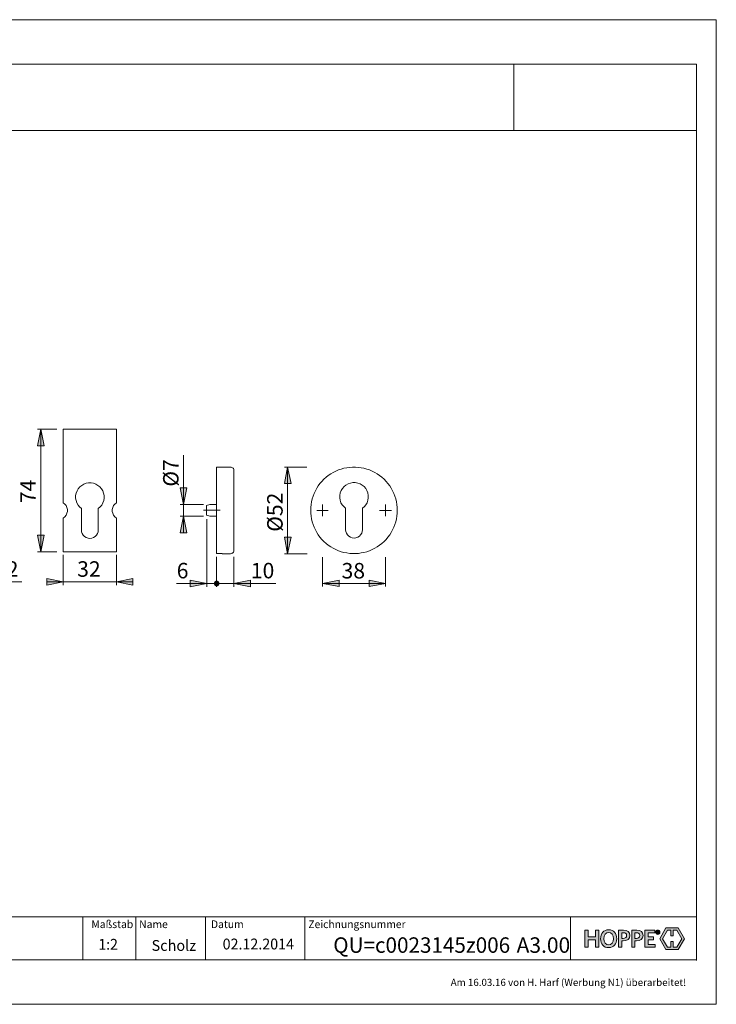
# Model space of a CAD drawing. Units: inches. Extents: x 0 to 420, y 0 to 301.
# Drawn here: x 210 to 420, y 0 to 297 of the extents above; entities that cross this region are included whole.
import ezdxf

# ---------------------------------------------------------------- set-up
doc = ezdxf.new("R2010")
doc.units = ezdxf.units.IN
doc.header["$MEASUREMENT"] = 0
doc.linetypes.add('AI-Linetype-1', pattern=[19.05, 15.24, -1.27, 1.27, -1.27])
doc.linetypes.add('AI-Linetype-2', pattern=[19.05, 15.24, -1.27, 1.27, -1.27])
doc.layers.add('Ebene 1', color=7, linetype='Continuous')

# ---------------------------------------------------------------- blocks, each defined once
blk = doc.blocks.new('block 3')
at = {"layer": 'Ebene 1'}
h = blk.add_hatch(color=7, dxfattribs=at)
h.dxf.hatch_style = 2
edge = h.paths.add_edge_path()
edge.add_spline(control_points=[(402.5, 21.39), (402.5, 21.39), (402.31, 21.68), (402.31, 21.68), (402.31, 21.68), (402.26, 21.68), (402.26, 21.68), (402.26, 21.68), (402.26, 21.4), (402.26, 21.4), (402.26, 21.4), (402.1, 21.4), (402.1, 21.4), (402.1, 21.4), (402.1, 22.13), (402.1, 22.13), (402.1, 22.13), (402.35, 22.13), (402.35, 22.13), (402.51, 22.13), (402.61, 22.05), (402.61, 21.91), (402.61, 21.8), (402.56, 21.74), (402.48, 21.7), (402.48, 21.7), (402.67, 21.42), (402.67, 21.42), (402.67, 21.42), (402.5, 21.39), (402.5, 21.39)], knot_values=[0, 0, 0, 0, 1, 1, 1, 2, 2, 2, 3, 3, 3, 4, 4, 4, 5, 5, 5, 6, 6, 6, 7, 7, 7, 8, 8, 8, 9, 9, 9, 10, 10, 10, 10], degree=3, periodic=1)
h.paths.add_polyline_path([(401.53, 17.19), (401.53, 18.03), (399.42, 18.03), (399.42, 19.46), (401.02, 19.46), (401.02, 20.32), (399.42, 20.32), (399.42, 21.54), (401.45, 21.54), (401.45, 22.38), (398.44, 22.38), (398.44, 17.19)])
h.paths.add_polyline_path([(384.6, 17.19), (384.6, 22.38), (383.6, 22.38), (383.6, 20.33), (381.4, 20.33), (381.4, 22.38), (380.39, 22.38), (380.39, 17.19), (381.4, 17.19), (381.4, 19.44), (383.6, 19.44), (383.6, 17.19)])
edge = h.paths.add_edge_path()
edge.add_spline(control_points=[(402.34, 21.08), (401.96, 21.08), (401.69, 21.34), (401.69, 21.74), (401.69, 22.13), (401.96, 22.4), (402.34, 22.4), (402.72, 22.4), (402.98, 22.13), (402.98, 21.74), (402.98, 21.35), (402.71, 21.08), (402.34, 21.08)], knot_values=[0, 0, 0, 0, 0.352778, 0.352778, 0.352778, 0.705556, 0.705556, 0.705556, 1.058333, 1.058333, 1.058333, 1.411111, 1.411111, 1.411111, 1.411111], degree=3, periodic=0)
edge.add_line((402.34, 21.08), (402.34, 21.08))
edge = h.paths.add_edge_path()
edge.add_spline(control_points=[(402.34, 22.32), (402.03, 22.32), (401.79, 22.11), (401.79, 21.74), (401.79, 21.37), (402.03, 21.16), (402.34, 21.16), (402.65, 21.16), (402.89, 21.37), (402.89, 21.74), (402.89, 22.11), (402.65, 22.32), (402.34, 22.32)], knot_values=[0, 0, 0, 0, 0.352778, 0.352778, 0.352778, 0.705556, 0.705556, 0.705556, 1.058333, 1.058333, 1.058333, 1.411111, 1.411111, 1.411111, 1.411111], degree=3, periodic=0)
edge.add_line((402.34, 22.32), (402.34, 22.32))
edge = h.paths.add_edge_path()
edge.add_spline(control_points=[(402.33, 22), (402.33, 22), (402.26, 22), (402.26, 22), (402.26, 22), (402.26, 21.79), (402.26, 21.79), (402.26, 21.79), (402.33, 21.79), (402.33, 21.79), (402.41, 21.79), (402.45, 21.82), (402.45, 21.89), (402.45, 21.96), (402.41, 22), (402.33, 22)], knot_values=[0, 0, 0, 0, 0.352778, 0.352778, 0.352778, 0.705556, 0.705556, 0.705556, 1.058333, 1.058333, 1.058333, 1.411111, 1.411111, 1.411111, 1.763889, 1.763889, 1.763889, 1.763889], degree=3, periodic=0)
edge.add_line((402.33, 22), (402.33, 22))
edge = h.paths.add_edge_path()
edge.add_spline(control_points=[(395.93, 19.1), (395.93, 19.1), (395.48, 19.1), (395.48, 19.1), (395.48, 19.1), (395.48, 17.19), (395.48, 17.19), (395.48, 17.19), (394.49, 17.19), (394.49, 17.19), (394.49, 17.19), (394.49, 22.38), (394.49, 22.38), (394.49, 22.38), (396.01, 22.38), (396.01, 22.38), (397.2, 22.38), (397.91, 21.83), (397.91, 20.78), (397.91, 19.66), (397.12, 19.1), (395.93, 19.1)], knot_values=[0, 0, 0, 0, 0.352778, 0.352778, 0.352778, 0.705556, 0.705556, 0.705556, 1.058333, 1.058333, 1.058333, 1.411111, 1.411111, 1.411111, 1.763889, 1.763889, 1.763889, 2.116667, 2.116667, 2.116667, 2.469444, 2.469444, 2.469444, 2.469444], degree=3, periodic=0)
edge.add_line((395.93, 19.1), (395.93, 19.1))
edge = h.paths.add_edge_path()
edge.add_spline(control_points=[(395.96, 21.58), (395.96, 21.58), (395.48, 21.58), (395.48, 21.58), (395.48, 21.58), (395.48, 19.9), (395.48, 19.9), (395.48, 19.9), (395.92, 19.9), (395.92, 19.9), (396.56, 19.9), (396.94, 20.17), (396.94, 20.76), (396.94, 21.3), (396.6, 21.58), (395.96, 21.58)], knot_values=[0, 0, 0, 0, 0.352778, 0.352778, 0.352778, 0.705556, 0.705556, 0.705556, 1.058333, 1.058333, 1.058333, 1.411111, 1.411111, 1.411111, 1.763889, 1.763889, 1.763889, 1.763889], degree=3, periodic=0)
edge.add_line((395.96, 21.58), (395.96, 21.58))
edge = h.paths.add_edge_path()
edge.add_spline(control_points=[(391.95, 19.1), (391.95, 19.1), (391.5, 19.1), (391.5, 19.1), (391.5, 19.1), (391.5, 17.19), (391.5, 17.19), (391.5, 17.19), (390.51, 17.19), (390.51, 17.19), (390.51, 17.19), (390.51, 22.38), (390.51, 22.38), (390.51, 22.38), (392.03, 22.38), (392.03, 22.38), (393.22, 22.38), (393.93, 21.83), (393.93, 20.78), (393.93, 19.66), (393.13, 19.1), (391.95, 19.1)], knot_values=[0, 0, 0, 0, 0.352778, 0.352778, 0.352778, 0.705556, 0.705556, 0.705556, 1.058333, 1.058333, 1.058333, 1.411111, 1.411111, 1.411111, 1.763889, 1.763889, 1.763889, 2.116667, 2.116667, 2.116667, 2.469444, 2.469444, 2.469444, 2.469444], degree=3, periodic=0)
edge.add_line((391.95, 19.1), (391.95, 19.1))
edge = h.paths.add_edge_path()
edge.add_spline(control_points=[(391.98, 21.58), (391.98, 21.58), (391.5, 21.58), (391.5, 21.58), (391.5, 21.58), (391.5, 19.9), (391.5, 19.9), (391.5, 19.9), (391.94, 19.9), (391.94, 19.9), (392.58, 19.9), (392.95, 20.17), (392.95, 20.76), (392.95, 21.3), (392.61, 21.58), (391.98, 21.58)], knot_values=[0, 0, 0, 0, 0.352778, 0.352778, 0.352778, 0.705556, 0.705556, 0.705556, 1.058333, 1.058333, 1.058333, 1.411111, 1.411111, 1.411111, 1.763889, 1.763889, 1.763889, 1.763889], degree=3, periodic=0)
edge.add_line((391.98, 21.58), (391.98, 21.58))
edge = h.paths.add_edge_path()
edge.add_spline(control_points=[(387.55, 17.09), (386.07, 17.09), (385.12, 18.17), (385.12, 19.78), (385.12, 21.39), (386.08, 22.48), (387.56, 22.48), (389.05, 22.48), (389.99, 21.39), (389.99, 19.79), (389.99, 18.19), (389.04, 17.09), (387.55, 17.09)], knot_values=[0, 0, 0, 0, 0.352778, 0.352778, 0.352778, 0.705556, 0.705556, 0.705556, 1.058333, 1.058333, 1.058333, 1.411111, 1.411111, 1.411111, 1.411111], degree=3, periodic=0)
edge.add_line((387.55, 17.09), (387.55, 17.09))
edge = h.paths.add_edge_path()
edge.add_spline(control_points=[(387.55, 21.65), (386.67, 21.65), (386.13, 20.92), (386.13, 19.78), (386.13, 18.65), (386.67, 17.92), (387.55, 17.92), (388.45, 17.92), (388.98, 18.65), (388.98, 19.78), (388.98, 20.92), (388.44, 21.65), (387.55, 21.65)], knot_values=[0, 0, 0, 0, 0.352778, 0.352778, 0.352778, 0.705556, 0.705556, 0.705556, 1.058333, 1.058333, 1.058333, 1.411111, 1.411111, 1.411111, 1.411111], degree=3, periodic=0)
edge.add_line((387.55, 21.65), (387.55, 21.65))
h = blk.add_hatch(color=7, dxfattribs=at)
h.dxf.hatch_style = 2
h.paths.add_polyline_path([(406.98, 20.61), (406.98, 22.38), (408.06, 22.38), (409.56, 19.79), (408.06, 17.19), (406.98, 17.19), (406.98, 18.96), (406.34, 18.96), (406.34, 17.19), (405.27, 17.19), (403.77, 19.78), (405.26, 22.38), (406.34, 22.38), (406.34, 20.61)])
h.paths.add_polyline_path([(404.8, 23.02), (402.93, 19.79), (404.8, 16.55), (408.53, 16.55), (410.39, 19.79), (408.53, 23.02)])
at = {"layer": 'Ebene 1', "lineweight": 0}
for points in [[(384.6, 17.19), (384.6, 22.38), (383.6, 22.38), (383.6, 20.33), (381.4, 20.33), (381.4, 22.38), (380.39, 22.38), (380.39, 17.19), (381.4, 17.19), (381.4, 19.44), (383.6, 19.44), (383.6, 17.19), (384.6, 17.19)], [(401.53, 17.19), (401.53, 18.03), (399.42, 18.03), (399.42, 19.46), (401.02, 19.46), (401.02, 20.32), (399.42, 20.32), (399.42, 21.54), (401.45, 21.54), (401.45, 22.38), (398.44, 22.38), (398.44, 17.19), (401.53, 17.19)], [(404.8, 23.02), (402.93, 19.79), (404.8, 16.55), (408.53, 16.55), (410.39, 19.79), (408.53, 23.02), (404.8, 23.02)], [(406.98, 20.61), (406.98, 22.38), (408.06, 22.38), (409.56, 19.79), (408.06, 17.19), (406.98, 17.19), (406.98, 18.96), (406.34, 18.96), (406.34, 17.19), (405.27, 17.19), (403.77, 19.78), (405.26, 22.38), (406.34, 22.38), (406.34, 20.61), (406.98, 20.61)]]:
    blk.add_lwpolyline(points, dxfattribs=at)
for points, knots in [([(387.55, 17.09), (386.07, 17.09), (385.12, 18.17), (385.12, 19.78), (385.12, 21.39), (386.08, 22.48), (387.56, 22.48), (389.05, 22.48), (389.99, 21.39), (389.99, 19.79), (389.99, 18.19), (389.04, 17.09), (387.55, 17.09)], [0, 0, 0, 0, 1, 1, 1, 2, 2, 2, 3, 3, 3, 4, 4, 4, 4]), ([(387.55, 21.65), (386.67, 21.65), (386.13, 20.92), (386.13, 19.78), (386.13, 18.65), (386.67, 17.92), (387.55, 17.92), (388.45, 17.92), (388.98, 18.65), (388.98, 19.78), (388.98, 20.92), (388.44, 21.65), (387.55, 21.65)], [0, 0, 0, 0, 1, 1, 1, 2, 2, 2, 3, 3, 3, 4, 4, 4, 4]), ([(391.95, 19.1), (391.95, 19.1), (391.5, 19.1), (391.5, 19.1), (391.5, 19.1), (391.5, 17.19), (391.5, 17.19), (391.5, 17.19), (390.51, 17.19), (390.51, 17.19), (390.51, 17.19), (390.51, 22.38), (390.51, 22.38), (390.51, 22.38), (392.03, 22.38), (392.03, 22.38), (393.22, 22.38), (393.93, 21.83), (393.93, 20.78), (393.93, 19.66), (393.13, 19.1), (391.95, 19.1)], [0, 0, 0, 0, 1, 1, 1, 2, 2, 2, 3, 3, 3, 4, 4, 4, 5, 5, 5, 6, 6, 6, 7, 7, 7, 7]), ([(391.98, 21.58), (391.98, 21.58), (391.5, 21.58), (391.5, 21.58), (391.5, 21.58), (391.5, 19.9), (391.5, 19.9), (391.5, 19.9), (391.94, 19.9), (391.94, 19.9), (392.58, 19.9), (392.95, 20.17), (392.95, 20.76), (392.95, 21.3), (392.61, 21.58), (391.98, 21.58)], [0, 0, 0, 0, 1, 1, 1, 2, 2, 2, 3, 3, 3, 4, 4, 4, 5, 5, 5, 5]), ([(395.93, 19.1), (395.93, 19.1), (395.48, 19.1), (395.48, 19.1), (395.48, 19.1), (395.48, 17.19), (395.48, 17.19), (395.48, 17.19), (394.49, 17.19), (394.49, 17.19), (394.49, 17.19), (394.49, 22.38), (394.49, 22.38), (394.49, 22.38), (396.01, 22.38), (396.01, 22.38), (397.2, 22.38), (397.91, 21.83), (397.91, 20.78), (397.91, 19.66), (397.12, 19.1), (395.93, 19.1)], [0, 0, 0, 0, 1, 1, 1, 2, 2, 2, 3, 3, 3, 4, 4, 4, 5, 5, 5, 6, 6, 6, 7, 7, 7, 7]), ([(395.96, 21.58), (395.96, 21.58), (395.48, 21.58), (395.48, 21.58), (395.48, 21.58), (395.48, 19.9), (395.48, 19.9), (395.48, 19.9), (395.92, 19.9), (395.92, 19.9), (396.56, 19.9), (396.94, 20.17), (396.94, 20.76), (396.94, 21.3), (396.6, 21.58), (395.96, 21.58)], [0, 0, 0, 0, 1, 1, 1, 2, 2, 2, 3, 3, 3, 4, 4, 4, 5, 5, 5, 5]), ([(402.34, 21.08), (401.96, 21.08), (401.69, 21.34), (401.69, 21.74), (401.69, 22.13), (401.96, 22.4), (402.34, 22.4), (402.72, 22.4), (402.98, 22.13), (402.98, 21.74), (402.98, 21.35), (402.71, 21.08), (402.34, 21.08)], [0, 0, 0, 0, 1, 1, 1, 2, 2, 2, 3, 3, 3, 4, 4, 4, 4]), ([(402.34, 22.32), (402.03, 22.32), (401.79, 22.11), (401.79, 21.74), (401.79, 21.37), (402.03, 21.16), (402.34, 21.16), (402.65, 21.16), (402.89, 21.37), (402.89, 21.74), (402.89, 22.11), (402.65, 22.32), (402.34, 22.32)], [0, 0, 0, 0, 1, 1, 1, 2, 2, 2, 3, 3, 3, 4, 4, 4, 4]), ([(402.5, 21.39), (402.5, 21.39), (402.31, 21.68), (402.31, 21.68), (402.31, 21.68), (402.26, 21.68), (402.26, 21.68), (402.26, 21.68), (402.26, 21.4), (402.26, 21.4), (402.26, 21.4), (402.1, 21.4), (402.1, 21.4), (402.1, 21.4), (402.1, 22.13), (402.1, 22.13), (402.1, 22.13), (402.35, 22.13), (402.35, 22.13), (402.51, 22.13), (402.61, 22.05), (402.61, 21.91), (402.61, 21.8), (402.56, 21.74), (402.48, 21.7), (402.48, 21.7), (402.67, 21.42), (402.67, 21.42), (402.67, 21.42), (402.5, 21.39), (402.5, 21.39)], [0, 0, 0, 0, 1, 1, 1, 2, 2, 2, 3, 3, 3, 4, 4, 4, 5, 5, 5, 6, 6, 6, 7, 7, 7, 8, 8, 8, 9, 9, 9, 10, 10, 10, 10]), ([(402.33, 22), (402.33, 22), (402.26, 22), (402.26, 22), (402.26, 22), (402.26, 21.79), (402.26, 21.79), (402.26, 21.79), (402.33, 21.79), (402.33, 21.79), (402.41, 21.79), (402.45, 21.82), (402.45, 21.89), (402.45, 21.96), (402.41, 22), (402.33, 22)], [0, 0, 0, 0, 1, 1, 1, 2, 2, 2, 3, 3, 3, 4, 4, 4, 5, 5, 5, 5])]:
    blk.add_open_spline(points, degree=3, knots=knots, dxfattribs=at)
blk = doc.blocks.new('block 4')
at = {"layer": 'Ebene 1'}
h = blk.add_hatch(color=7, dxfattribs=at)
h.dxf.hatch_style = 2
h.paths.add_polyline_path([(216.37, 173.49), (217.37, 168.49), (215.37, 168.49)])
h = blk.add_hatch(color=7, dxfattribs=at)
h.dxf.hatch_style = 2
h.paths.add_polyline_path([(141.87, 162.83), (142.89, 157.86), (140.88, 157.86)])
h = blk.add_hatch(color=7, dxfattribs=at)
h.dxf.hatch_style = 2
h.paths.add_polyline_path([(290.78, 162.04), (291.8, 157.07), (289.79, 157.07)])
for points in [[(179.17, 151.57), (180.18, 156.63), (178.16, 156.63)], [(179.17, 146.52), (178.16, 141.43), (180.18, 141.43)], [(161.15, 126.21), (156.1, 127.22), (156.1, 125.2)], [(170.1, 126.21), (175.16, 125.2), (175.16, 127.22)]]:
    blk.add_hatch(color=7, dxfattribs=at).paths.add_polyline_path(points)
h = blk.add_hatch(color=7, dxfattribs=at)
h.dxf.hatch_style = 2
h.paths.add_polyline_path([(259.42, 150.75), (258.4, 155.76), (260.41, 155.76)])
h = blk.add_hatch(color=7, dxfattribs=at)
h.dxf.hatch_style = 2
h.paths.add_polyline_path([(259.42, 147.26), (260.41, 142.25), (258.4, 142.25)])
h = blk.add_hatch(color=7, dxfattribs=at)
h.dxf.hatch_style = 2
h.paths.add_polyline_path([(141.87, 135.26), (140.88, 140.27), (142.89, 140.27)])
h = blk.add_hatch(color=7, dxfattribs=at)
h.dxf.hatch_style = 2
h.paths.add_polyline_path([(216.37, 136.49), (215.37, 141.49), (217.37, 141.49)])
h = blk.add_hatch(color=7, dxfattribs=at)
h.dxf.hatch_style = 2
h.paths.add_polyline_path([(290.78, 135.93), (289.79, 140.94), (291.8, 140.94)])
h = blk.add_hatch(color=7, dxfattribs=at)
h.dxf.hatch_style = 2
h.paths.add_polyline_path([(199.9, 127.43), (194.9, 126.43), (194.9, 128.43)])
h = blk.add_hatch(color=7, dxfattribs=at)
h.dxf.hatch_style = 2
h.paths.add_polyline_path([(200.65, 127.43), (205.65, 128.43), (205.65, 126.43)])
h = blk.add_hatch(color=7, dxfattribs=at)
h.dxf.hatch_style = 2
h.paths.add_polyline_path([(223.15, 127.43), (218.15, 126.43), (218.15, 128.43)])
h = blk.add_hatch(color=7, dxfattribs=at)
h.dxf.hatch_style = 2
h.paths.add_polyline_path([(239.15, 127.43), (244.15, 128.43), (244.15, 126.43)])
h = blk.add_hatch(color=7, dxfattribs=at)
h.dxf.hatch_style = 2
h.paths.add_polyline_path([(266.37, 126.94), (261.39, 125.95), (261.39, 127.93)])
h = blk.add_hatch(color=7, dxfattribs=at)
h.dxf.hatch_style = 2
h.paths.add_polyline_path([(274.59, 126.94), (279.6, 127.93), (279.6, 125.95)])
h = blk.add_hatch(color=7, dxfattribs=at)
h.dxf.hatch_style = 2
h.paths.add_polyline_path([(301.26, 126.98), (306.27, 127.97), (306.27, 125.99)])
h = blk.add_hatch(color=7, dxfattribs=at)
h.dxf.hatch_style = 2
h.paths.add_polyline_path([(320.29, 126.98), (315.31, 125.99), (315.31, 127.97)])
h = blk.add_hatch(color=7, dxfattribs=at)
h.dxf.hatch_style = 2
h.paths.add_polyline_path([(109.16, 126.2), (114.17, 127.18), (114.17, 125.21)])
h = blk.add_hatch(color=7, dxfattribs=at)
h.dxf.hatch_style = 2
h.paths.add_polyline_path([(128.31, 126.2), (123.34, 125.21), (123.34, 127.18)])
h = blk.add_hatch(color=7, dxfattribs=at)
h.dxf.hatch_style = 2
h.paths.add_polyline_path([(167.64, 126.21), (167.64, 126.31), (167.6, 126.41), (167.57, 126.52), (167.5, 126.62), (167.43, 126.69), (167.32, 126.75), (167.22, 126.82), (167.11, 126.82), (167.01, 126.86), (166.86, 126.82), (166.76, 126.82), (166.65, 126.75), (166.55, 126.69), (166.48, 126.62), (166.41, 126.52), (166.37, 126.41), (166.34, 126.31), (166.34, 126.21), (166.34, 126.07), (166.37, 125.97), (166.41, 125.87), (166.48, 125.8), (166.55, 125.69), (166.65, 125.63), (166.76, 125.59), (166.86, 125.56), (167.01, 125.56), (167.11, 125.56), (167.22, 125.59), (167.32, 125.63), (167.43, 125.69), (167.5, 125.8), (167.57, 125.87), (167.6, 125.97), (167.64, 126.07)])
h = blk.add_hatch(color=7, dxfattribs=at)
h.dxf.hatch_style = 2
h.paths.add_polyline_path([(268.73, 126.94), (268.73, 126.83), (268.77, 126.69), (268.8, 126.58), (268.87, 126.51), (268.94, 126.41), (269.05, 126.37), (269.16, 126.3), (269.26, 126.27), (269.37, 126.27), (269.51, 126.27), (269.61, 126.3), (269.72, 126.37), (269.83, 126.41), (269.9, 126.51), (269.97, 126.58), (270, 126.69), (270.04, 126.83), (270.04, 126.94), (270.04, 127.04), (270, 127.15), (269.97, 127.25), (269.9, 127.36), (269.83, 127.43), (269.72, 127.5), (269.61, 127.57), (269.51, 127.61), (269.37, 127.61), (269.26, 127.61), (269.16, 127.57), (269.05, 127.5), (268.94, 127.43), (268.87, 127.36), (268.8, 127.25), (268.77, 127.15), (268.73, 127.04)])
h = blk.add_hatch(color=7, dxfattribs=at)
h.dxf.hatch_style = 2
h.paths.add_polyline_path([(270.03, 126.94), (270.03, 127.04), (270, 127.14), (269.96, 127.25), (269.89, 127.35), (269.82, 127.42), (269.72, 127.49), (269.61, 127.55), (269.51, 127.59), (269.37, 127.59), (269.26, 127.59), (269.16, 127.55), (269.05, 127.49), (268.95, 127.42), (268.88, 127.35), (268.8, 127.25), (268.77, 127.14), (268.73, 127.04), (268.73, 126.94), (268.73, 126.84), (268.77, 126.7), (268.8, 126.6), (268.88, 126.53), (268.95, 126.42), (269.05, 126.39), (269.16, 126.32), (269.26, 126.29), (269.37, 126.29), (269.51, 126.29), (269.61, 126.32), (269.72, 126.39), (269.82, 126.42), (269.89, 126.53), (269.96, 126.6), (270, 126.7), (270.03, 126.84)])
at = {"layer": 'Ebene 1', "color": 7, "lineweight": 9}
for points in [[(199.9, 151.3), (199.9, 173.5)], [(199.9, 173.5), (200.65, 173.5)], [(200.65, 151.3), (200.65, 173.5)], [(216.37, 173.49), (217.37, 168.49), (215.37, 168.49), (216.37, 173.49)], [(221.15, 173.49), (215.37, 173.49)], [(216.37, 173.49), (217.37, 168.49), (215.37, 168.49)], [(216.37, 173.49), (216.37, 136.49)], [(223.15, 173.49), (239.15, 173.49)], [(223.15, 151.3), (223.15, 173.49)], [(239.15, 173.49), (239.15, 151.3)], [(179.17, 170.86), (179.17, 151.54)], [(259.42, 150.75), (259.42, 165.64)], [(132.97, 162.83), (142.9, 162.83)], [(141.87, 162.83), (142.89, 157.86), (140.88, 157.86), (141.87, 162.83)], [(141.87, 162.83), (142.89, 157.86), (140.88, 157.86)], [(141.89, 135.25), (141.89, 162.83)], [(161.15, 161.82), (161.15, 136.27)], [(162.16, 162.83), (166.99, 162.83)], [(166.99, 162.83), (166.99, 135.26)], [(269.37, 136), (269.37, 136.15), (269.37, 136.29), (269.37, 136.53), (269.37, 136.82), (269.37, 137.17), (269.37, 137.56), (269.37, 137.98), (269.37, 138.47), (269.37, 139.04), (269.37, 139.6), (269.37, 140.24), (269.37, 140.91), (269.37, 141.61), (269.37, 142.35), (269.37, 143.09), (269.37, 143.91), (269.37, 144.72), (269.37, 145.56), (269.37, 146.41), (269.37, 147.26), (269.37, 148.14), (269.37, 148.99), (269.37, 149.87), (269.37, 150.75), (269.37, 151.6), (269.37, 152.44), (269.37, 153.29), (269.37, 154.1), (269.37, 154.88), (269.37, 155.65), (269.37, 156.39), (269.37, 157.1), (269.37, 157.74), (269.37, 158.37), (269.37, 158.97), (269.37, 159.5), (269.37, 159.99), (269.37, 160.45), (269.37, 160.84), (269.37, 161.19), (269.37, 161.47), (269.37, 161.69), (269.37, 161.86), (269.37, 161.97), (269.37, 162.04)], [(273.57, 162.04), (269.37, 162.04)], [(274.59, 161.05), (274.55, 161.23), (274.52, 161.44), (274.41, 161.62), (274.31, 161.76), (274.13, 161.86), (273.95, 161.97), (273.78, 162.04), (273.57, 162.04)], [(274.59, 161.05), (274.59, 161.05), (274.59, 160.98), (274.59, 160.87), (274.59, 160.7), (274.59, 160.45), (274.59, 160.17), (274.59, 159.82), (274.59, 159.43), (274.59, 159.01), (274.59, 158.51), (274.59, 157.95), (274.59, 157.38), (274.59, 156.75), (274.59, 156.08), (274.59, 155.37), (274.59, 154.67), (274.59, 153.89), (274.59, 153.11), (274.59, 152.3), (274.59, 151.49), (274.59, 150.68), (274.59, 149.83), (274.59, 148.99)], [(290.78, 162.04), (291.8, 157.07), (289.79, 157.07), (290.78, 162.04)], [(296.57, 162.04), (289.79, 162.04)], [(290.78, 162.04), (291.8, 157.07), (289.79, 157.07)], [(290.78, 162.04), (290.78, 135.93)], [(297.73, 148.99), (297.77, 149.87), (297.84, 150.75), (297.98, 151.6), (298.19, 152.44), (298.44, 153.29), (298.75, 154.1), (299.14, 154.88), (299.53, 155.65), (300.02, 156.39), (300.52, 157.1), (301.08, 157.74), (301.72, 158.37), (302.35, 158.97), (303.02, 159.5), (303.76, 159.99), (304.5, 160.45), (305.28, 160.84), (306.09, 161.19), (306.9, 161.47), (307.75, 161.69), (308.6, 161.86), (309.48, 161.97), (310.32, 162.04), (311.21, 162.04), (312.09, 161.97), (312.94, 161.86), (313.78, 161.69), (314.63, 161.47), (315.48, 161.19), (316.25, 160.84), (317.06, 160.45), (317.8, 159.99), (318.51, 159.5), (319.21, 158.97), (319.85, 158.37), (320.45, 157.74), (321.01, 157.1), (321.54, 156.39), (322, 155.65), (322.42, 154.88), (322.78, 154.1), (323.1, 153.29), (323.38, 152.44), (323.55, 151.6), (323.69, 150.75), (323.8, 149.87), (323.84, 148.99), (323.8, 148.14), (323.69, 147.26), (323.55, 146.41), (323.38, 145.56), (323.1, 144.72), (322.78, 143.91), (322.42, 143.13), (322, 142.35), (321.54, 141.61), (321.01, 140.91), (320.45, 140.24), (319.85, 139.6), (319.21, 139.04), (318.51, 138.51), (317.8, 138.01), (317.06, 137.56), (316.25, 137.17), (315.48, 136.82), (314.63, 136.53), (313.78, 136.29), (312.94, 136.15), (312.09, 136), (311.21, 135.97), (310.32, 135.97), (309.48, 136), (308.6, 136.15), (307.75, 136.29), (306.9, 136.53), (306.09, 136.82), (305.28, 137.17), (304.5, 137.56), (303.76, 138.01), (303.02, 138.51), (302.35, 139.04), (301.72, 139.6), (301.08, 140.24), (300.52, 140.91), (300.02, 141.61), (299.53, 142.35), (299.14, 143.13), (298.75, 143.91), (298.44, 144.72), (298.19, 145.56), (297.98, 146.41), (297.84, 147.26), (297.77, 148.14), (297.73, 148.99)], [(121.32, 149.71), (121.89, 150.2), (122.34, 150.76), (122.7, 151.4), (122.94, 152.11), (123.05, 152.85), (123.05, 153.59), (122.91, 154.33), (122.66, 155.03), (122.27, 155.67), (121.78, 156.23), (121.22, 156.69), (120.58, 157.08), (119.88, 157.33), (119.13, 157.43), (118.39, 157.43), (117.65, 157.33), (116.98, 157.08), (116.31, 156.69), (115.75, 156.23), (115.25, 155.67), (114.9, 155.03), (114.62, 154.33), (114.48, 153.59), (114.48, 152.85), (114.58, 152.11), (114.83, 151.4), (115.18, 150.76), (115.68, 150.2), (116.21, 149.71)], [(179.17, 151.57), (180.18, 156.63), (178.16, 156.63), (179.17, 151.57)], [(179.17, 151.57), (179.17, 156.63)], [(228.6, 149.53), (228.05, 150.02), (227.58, 150.6), (227.22, 151.25), (226.98, 151.95), (226.86, 152.69), (226.87, 153.43), (227.01, 154.16), (227.28, 154.85), (227.65, 155.49), (228.13, 156.06), (228.71, 156.53), (229.35, 156.9), (230.05, 157.15), (230.78, 157.28), (231.52, 157.28), (232.26, 157.15), (232.95, 156.9), (233.6, 156.53), (234.17, 156.06), (234.65, 155.49), (235.03, 154.85), (235.29, 154.16), (235.43, 153.43), (235.44, 152.69), (235.32, 151.95), (235.08, 151.25), (234.73, 150.6), (234.26, 150.02), (233.7, 149.53)], [(259.42, 150.75), (258.4, 155.76), (260.41, 155.76), (259.42, 150.75)], [(259.42, 150.75), (258.4, 155.76), (260.41, 155.76)], [(313.35, 149.62), (313.91, 150.12), (314.37, 150.68), (314.72, 151.31), (314.97, 152.02), (315.08, 152.76), (315.08, 153.5), (314.94, 154.24), (314.69, 154.95), (314.3, 155.58), (313.81, 156.15), (313.24, 156.61), (312.61, 156.99), (311.9, 157.24), (311.16, 157.35), (310.42, 157.35), (309.68, 157.24), (309.01, 156.99), (308.34, 156.61), (307.78, 156.15), (307.28, 155.58), (306.93, 154.95), (306.65, 154.24), (306.51, 153.5), (306.51, 152.76), (306.61, 152.02), (306.86, 151.31), (307.21, 150.68), (307.7, 150.12), (308.23, 149.62)], [(166.99, 151.54), (170.02, 151.27)], [(170.65, 151.57), (180.4, 151.57)], [(179.17, 151.57), (179.17, 146.52)], [(107.63, 149.06), (110.66, 149.06)], [(109.16, 147.53), (109.16, 150.56)], [(116.21, 149.71), (116.21, 143.25)], [(121.32, 143.25), (121.32, 149.71)], [(126.87, 149.06), (129.9, 149.06)], [(128.37, 147.53), (128.37, 150.56)], [(132.58, 149.06), (132.55, 149.06), (132.55, 149.06), (132.55, 149.03), (132.58, 149.06)], [(170.02, 151.27), (170.02, 146.84)], [(199.9, 151.3), (200.65, 151.3)], [(199.9, 151.3), (199.9, 150.92), (199.9, 150.44), (199.9, 149.89), (199.9, 149.3), (199.9, 148.69), (199.9, 148.1), (199.9, 147.55), (199.9, 147.07), (199.9, 146.69)], [(200.65, 151.3), (200.65, 150.92), (200.65, 150.44), (200.65, 149.89), (200.65, 149.3), (200.65, 148.69), (200.65, 148.1), (200.65, 147.55), (200.65, 147.07), (200.65, 146.69)], [(223.15, 151.3), (223.62, 150.91), (223.99, 150.44), (224.25, 149.89), (224.39, 149.3), (224.39, 148.69), (224.25, 148.1), (223.99, 147.55), (223.62, 147.07), (223.15, 146.69)], [(228.6, 143.09), (228.6, 149.53)], [(233.7, 149.53), (233.7, 143.09)], [(239.15, 146.69), (238.68, 147.07), (238.31, 147.55), (238.05, 148.1), (237.92, 148.69), (237.92, 149.3), (238.05, 149.89), (238.31, 150.44), (238.68, 150.91), (239.15, 151.3)], [(265.38, 150.75), (258.4, 150.75)], [(259.42, 150.75), (259.42, 147.26)], [(267.33, 150.75), (266.34, 150.5)], [(266.34, 150.5), (266.34, 150.47), (266.34, 150.43), (266.34, 150.4), (266.34, 150.36), (266.34, 150.29), (266.34, 150.26), (266.34, 150.19), (266.34, 150.08), (266.34, 150.01), (266.34, 149.9), (266.34, 149.83), (266.34, 149.73), (266.34, 149.59), (266.34, 149.48), (266.34, 149.37), (266.34, 149.23), (266.34, 149.13), (266.34, 149.02), (266.34, 148.88), (266.34, 148.78), (266.34, 148.63), (266.34, 148.53), (266.34, 148.42), (266.34, 148.32), (266.34, 148.21), (266.34, 148.1), (266.34, 148), (266.34, 147.93), (266.34, 147.82), (266.34, 147.75), (266.34, 147.72), (266.34, 147.65), (266.34, 147.61), (266.34, 147.58), (266.34, 147.54)], [(269.37, 150.75), (267.33, 150.75)], [(274.59, 148.99), (274.59, 148.17), (274.59, 147.33), (274.59, 146.48), (274.59, 145.67), (274.59, 144.89), (274.59, 144.08), (274.59, 143.34), (274.59, 142.6), (274.59, 141.93), (274.59, 141.26), (274.59, 140.63), (274.59, 140.06), (274.59, 139.5), (274.59, 139), (274.59, 138.58), (274.59, 138.16), (274.59, 137.84), (274.59, 137.52), (274.59, 137.31), (274.59, 137.13), (274.59, 137.03), (274.59, 136.96)], [(301.26, 148.99), (299.53, 148.99)], [(301.26, 148.99), (301.26, 150.75)], [(301.26, 148.99), (303.02, 148.99)], [(301.26, 148.99), (301.26, 147.26)], [(308.23, 149.62), (308.23, 143.17)], [(313.35, 143.17), (313.35, 149.62)], [(320.27, 148.99), (318.51, 148.99)], [(320.27, 148.99), (320.27, 150.75)], [(320.27, 148.99), (322.04, 148.99)], [(320.27, 148.99), (320.27, 147.26)], [(170.02, 146.84), (166.99, 146.57)], [(170.02, 125.19), (170.02, 146.04)], [(170.61, 146.52), (180.4, 146.52)], [(179.17, 146.52), (178.16, 141.43), (180.18, 141.43), (179.17, 146.52)], [(200.65, 146.69), (199.9, 146.69)], [(199.9, 136.5), (199.9, 146.69)], [(200.65, 136.5), (200.65, 146.69)], [(223.15, 136.49), (223.15, 146.69)], [(239.15, 146.69), (239.15, 136.49)], [(259.42, 147.26), (260.41, 142.25), (258.4, 142.25), (259.42, 147.26)], [(265.38, 147.26), (258.4, 147.26)], [(259.42, 147.26), (260.41, 142.25), (258.4, 142.25)], [(259.42, 147.26), (259.42, 142.25)], [(266.34, 147.54), (267.33, 147.26)], [(266.37, 146.34), (266.37, 125.95)], [(267.33, 147.26), (269.37, 147.26)], [(116.21, 143.25), (116.28, 142.69), (116.49, 142.16), (116.77, 141.66), (117.19, 141.27), (117.65, 140.96), (118.22, 140.78), (118.78, 140.71), (119.35, 140.78), (119.88, 140.96), (120.37, 141.27), (120.76, 141.66), (121.07, 142.16), (121.25, 142.69), (121.32, 143.25)], [(233.7, 143.09), (233.64, 142.53), (233.45, 141.99), (233.15, 141.51), (232.74, 141.1), (232.26, 140.8), (231.72, 140.61), (231.15, 140.54), (230.59, 140.61), (230.05, 140.8), (229.56, 141.1), (229.16, 141.51), (228.86, 141.99), (228.67, 142.53), (228.6, 143.09)], [(308.23, 143.17), (308.3, 142.6), (308.52, 142.07), (308.8, 141.58), (309.22, 141.19), (309.68, 140.87), (310.24, 140.7), (310.81, 140.63), (311.37, 140.7), (311.9, 140.87), (312.4, 141.19), (312.78, 141.58), (313.1, 142.07), (313.28, 142.6), (313.35, 143.17)], [(141.87, 135.26), (140.88, 140.27), (142.89, 140.27), (141.87, 135.26)], [(141.87, 135.26), (140.88, 140.27), (142.89, 140.27)], [(216.37, 136.49), (215.37, 141.49), (217.37, 141.49), (216.37, 136.49)], [(216.37, 136.49), (215.37, 141.49), (217.37, 141.49)], [(290.78, 135.93), (289.79, 140.94), (291.8, 140.94), (290.78, 135.93)], [(290.78, 135.93), (289.79, 140.94), (291.8, 140.94)], [(273.57, 135.93), (273.78, 135.97), (273.95, 136.04), (274.13, 136.11), (274.31, 136.25), (274.41, 136.39), (274.52, 136.57), (274.55, 136.74), (274.59, 136.96)], [(109.16, 134.6), (109.16, 125.19)], [(128.37, 134.6), (128.37, 125.19)], [(133.03, 135.25), (142.9, 135.25)], [(161.15, 134.6), (161.15, 125.2)], [(166.99, 135.26), (162.16, 135.26)], [(166.99, 134.6), (166.99, 125.2)], [(199.9, 136.5), (200.65, 136.5)], [(199.9, 135.55), (199.9, 126.43)], [(200.65, 135.55), (200.65, 126.43)], [(221.15, 136.49), (215.37, 136.49)], [(239.15, 136.49), (223.15, 136.49)], [(223.15, 135.55), (223.15, 126.43)], [(239.15, 135.55), (239.15, 126.43)], [(270.99, 136), (269.37, 136)], [(269.37, 135.02), (269.37, 125.95)], [(270.99, 135.93), (270.99, 135.97), (270.99, 136)], [(270.99, 135.93), (273.57, 135.93)], [(274.59, 134.95), (274.59, 125.95)], [(296.67, 135.93), (289.79, 135.93)], [(301.28, 134.92), (301.28, 125.98)], [(320.29, 134.84), (320.29, 125.98)], [(199.9, 127.43), (194.9, 126.43), (194.9, 128.43), (199.9, 127.43)], [(199.9, 127.43), (194.9, 126.43), (194.9, 128.43)], [(200.65, 127.43), (205.65, 128.43), (205.65, 126.43), (200.65, 127.43)], [(200.65, 127.43), (205.65, 128.43), (205.65, 126.43)], [(223.15, 127.43), (218.15, 126.43), (218.15, 128.43), (223.15, 127.43)], [(223.15, 127.43), (218.15, 126.43), (218.15, 128.43)], [(239.15, 127.43), (244.15, 128.43), (244.15, 126.43), (239.15, 127.43)], [(239.15, 127.43), (244.15, 128.43), (244.15, 126.43)], [(266.37, 126.94), (261.39, 125.95), (261.39, 127.93), (266.37, 126.94)], [(266.37, 126.94), (261.39, 125.95), (261.39, 127.93)], [(274.59, 126.94), (279.6, 127.93), (279.6, 125.95), (274.59, 126.94)], [(274.59, 126.94), (279.6, 127.93), (279.6, 125.95)], [(301.26, 126.98), (306.27, 127.97), (306.27, 125.99), (301.26, 126.98)], [(301.26, 126.98), (306.27, 127.97), (306.27, 125.99)], [(320.29, 126.98), (315.31, 125.99), (315.31, 127.97), (320.29, 126.98)], [(320.29, 126.98), (315.31, 125.99), (315.31, 127.97)], [(109.16, 126.2), (114.17, 127.18), (114.17, 125.21), (109.16, 126.2)], [(109.16, 126.2), (114.17, 127.18), (114.17, 125.21)], [(109.16, 126.2), (128.37, 126.2)], [(128.31, 126.2), (123.34, 125.21), (123.34, 127.18), (128.31, 126.2)], [(128.31, 126.2), (123.34, 125.21), (123.34, 127.18)], [(161.15, 126.21), (148.55, 126.21)], [(161.15, 126.21), (156.1, 127.22), (156.1, 125.2), (161.15, 126.21)], [(179.19, 126.21), (161.15, 126.21)], [(167.64, 126.21), (167.64, 126.31), (167.6, 126.41), (167.57, 126.52), (167.5, 126.62), (167.43, 126.69), (167.32, 126.75), (167.22, 126.82), (167.11, 126.82), (167.01, 126.86), (166.86, 126.82), (166.76, 126.82), (166.65, 126.75), (166.55, 126.69), (166.48, 126.62), (166.41, 126.52), (166.37, 126.41), (166.34, 126.31), (166.34, 126.21), (166.34, 126.07), (166.37, 125.97), (166.41, 125.87), (166.48, 125.8), (166.55, 125.69), (166.65, 125.63), (166.76, 125.59), (166.86, 125.56), (167.01, 125.56), (167.11, 125.56), (167.22, 125.59), (167.32, 125.63), (167.43, 125.69), (167.5, 125.8), (167.57, 125.87), (167.6, 125.97), (167.64, 126.07), (167.64, 126.21), (167.01, 126.21)], [(170.1, 126.21), (175.16, 125.2), (175.16, 127.22), (170.1, 126.21)], [(172.63, 126.21), (177.69, 126.21)], [(199.9, 127.43), (194.9, 127.43)], [(199.9, 127.43), (200.65, 127.43)], [(200.65, 127.43), (210.61, 127.43)], [(223.15, 127.43), (218.15, 127.43)], [(223.15, 127.43), (239.15, 127.43)], [(239.15, 127.43), (244.15, 127.43)], [(266.37, 126.94), (257.3, 126.94)], [(266.37, 126.94), (269.37, 126.94)], [(268.73, 126.94), (268.73, 126.83), (268.77, 126.69), (268.8, 126.58), (268.87, 126.51), (268.94, 126.41), (269.05, 126.37), (269.16, 126.3), (269.26, 126.27), (269.37, 126.27), (269.51, 126.27), (269.61, 126.3), (269.72, 126.37), (269.83, 126.41), (269.9, 126.51), (269.97, 126.58), (270, 126.69), (270.04, 126.83), (270.04, 126.94), (270.04, 127.04), (270, 127.15), (269.97, 127.25), (269.9, 127.36), (269.83, 127.43), (269.72, 127.5), (269.61, 127.57), (269.51, 127.61), (269.37, 127.61), (269.26, 127.61), (269.16, 127.57), (269.05, 127.5), (268.94, 127.43), (268.87, 127.36), (268.8, 127.25), (268.77, 127.15), (268.73, 127.04), (268.73, 126.94), (269.37, 126.94)], [(270.03, 126.94), (270.03, 127.04), (270, 127.14), (269.96, 127.25), (269.89, 127.35), (269.82, 127.42), (269.72, 127.49), (269.61, 127.55), (269.51, 127.59), (269.37, 127.59), (269.26, 127.59), (269.16, 127.55), (269.05, 127.49), (268.95, 127.42), (268.88, 127.35), (268.8, 127.25), (268.77, 127.14), (268.73, 127.04), (268.73, 126.94), (268.73, 126.84), (268.77, 126.7), (268.8, 126.6), (268.88, 126.53), (268.95, 126.42), (269.05, 126.39), (269.16, 126.32), (269.26, 126.29), (269.37, 126.29), (269.51, 126.29), (269.61, 126.32), (269.72, 126.39), (269.82, 126.42), (269.89, 126.53), (269.96, 126.6), (270, 126.7), (270.03, 126.84), (270.03, 126.94), (269.37, 126.94)], [(269.37, 126.94), (274.59, 126.94)], [(274.59, 126.94), (287.24, 126.94)], [(301.28, 126.98), (320.29, 126.98)]]:
    blk.add_lwpolyline(points, dxfattribs=at)
at = {"layer": 'Ebene 1', "color": 7, "linetype": 'AI-Linetype-1', "lineweight": 9}
blk.add_lwpolyline([(165.66, 149.06), (170.68, 149.06)], dxfattribs=at)
at = {"layer": 'Ebene 1', "color": 7, "linetype": 'AI-Linetype-2', "lineweight": 9}
blk.add_lwpolyline([(265.37, 149.02), (270.41, 149.02)], dxfattribs=at)
at = {"layer": 'Ebene 1', "color": 7, "lineweight": 9}
for points, knots in [([(132.55, 149.06), (132.55, 156.66), (126.38, 162.83), (118.78, 162.83), (111.15, 162.83), (104.98, 156.66), (104.98, 149.06), (104.98, 141.43), (111.15, 135.26), (118.78, 135.26), (126.38, 135.26), (132.55, 141.43), (132.55, 149.06)], [0, 0, 0, 0, 1, 1, 1, 2, 2, 2, 3, 3, 3, 4, 4, 4, 4]), ([(103.21, 149.06), (103.21, 149.06), (103.21, 149.06), (103.21, 149.06), (103.21, 149.06), (103.21, 149.06), (103.21, 149.06), (103.21, 149.06), (103.21, 149.03), (103.21, 149.03), (103.21, 149.03), (103.21, 149.06), (103.21, 149.06)], [0, 0, 0, 0, 1, 1, 1, 2, 2, 2, 3, 3, 3, 4, 4, 4, 4]), ([(109.16, 150.56), (109.16, 150.59), (109.16, 150.59), (109.16, 150.59), (109.16, 150.59), (109.13, 150.59), (109.13, 150.56), (109.13, 150.56), (109.16, 150.56), (109.16, 150.56), (109.16, 150.56), (109.16, 150.56), (109.16, 150.56)], [0, 0, 0, 0, 1, 1, 1, 2, 2, 2, 3, 3, 3, 4, 4, 4, 4]), ([(128.4, 150.56), (128.4, 150.59), (128.4, 150.59), (128.37, 150.59), (128.37, 150.59), (128.37, 150.59), (128.37, 150.56), (128.37, 150.56), (128.37, 150.56), (128.37, 150.56), (128.4, 150.56), (128.4, 150.56), (128.4, 150.56)], [0, 0, 0, 0, 1, 1, 1, 2, 2, 2, 3, 3, 3, 4, 4, 4, 4]), ([(162.16, 135.26), (161.92, 135.26), (161.65, 135.37), (161.45, 135.56), (161.26, 135.75), (161.15, 135.99), (161.15, 136.27)], [0, 0, 0, 0, 1, 1, 1, 2, 2, 2, 2])]:
    blk.add_open_spline(points, degree=3, knots=knots, dxfattribs=at)
blk.add_open_spline([(161.15, 161.82), (161.15, 162.39), (161.62, 162.83), (162.16, 162.83)], degree=3, dxfattribs=at)
at = {"layer": 'Ebene 1', "color": 7, "attachment_point": 7, "rotation": 90}
for s, insert, char_height in [('\\fArial|b0|i0|c0|p34;\\W1;Ø10', (177.42, 156.79), 4.6779), ('\\fArial|b0|i0|c0|p34;\\W0.99978;Ø7', (257.89, 156.15), 4.6702), ('\\fArial|b0|i0|c0|p34;\\W1.00024;74', (214.83, 151.18), 4.6702), ('\\fArial|b0|i0|c0|p34;\\W1;Ø55', (140.41, 142.8), 4.6779), ('\\fArial|b0|i0|c0|p34;\\W1;Ø52', (289.27, 142.53), 4.6698)]:
    blk.add_mtext(s, dxfattribs=dict(at, insert=insert, char_height=char_height))
at = {"layer": 'Ebene 1', "color": 7, "attachment_point": 7}
for s, insert, char_height in [('\\fArial|b0|i0|c0|p34;\\W1.00024;2', (206.08, 128.97), 4.6702), ('\\fArial|b0|i0|c0|p34;\\W1.00024;32', (227.33, 128.97), 4.6702), ('\\fArial|b0|i0|c0|p34;\\W1;38', (114.9, 127.77), 4.6779), ('\\fArial|b0|i0|c0|p34;\\W1;12', (148.13, 127.86), 4.6779), ('\\fArial|b0|i0|c0|p34;\\W1;6', (175.3, 127.86), 4.6779), ('\\fArial|b0|i0|c0|p34;\\W1.00024;6', (257.33, 128.49), 4.6702), ('\\fArial|b0|i0|c0|p34;\\W1.00024;10', (279.68, 128.49), 4.6702), ('\\fArial|b0|i0|c0|p34;\\W1;38', (307.03, 128.45), 4.6779)]:
    blk.add_mtext(s, dxfattribs=dict(at, insert=insert, char_height=char_height))

msp = doc.modelspace()

# ---------------------------------------------------------------- linework, layer by layer
at = {"layer": 'Ebene 1', "color": 7, "lineweight": 9}
for points in [[(420, 0), (0, 0), (0, 297), (420, 297), (420, 0)], [(18.98, 283.56), (229.24, 283.56)], [(229, 283.58), (414, 283.58)], [(359, 283.58), (359, 263.58)], [(414, 283.58), (414, 13.18)], [(18.98, 263.56), (414, 263.56)], [(229, 26.35), (18.98, 26.35)], [(414, 26.36), (229, 26.36)], [(229, 26.35), (229, 13.38)], [(245, 26.36), (245, 13.38)], [(266, 26.36), (266, 13.38)], [(296, 26.36), (296, 13.38)], [(376, 26.36), (376, 13.38)], [(18.98, 13.37), (229, 13.37)], [(229, 13.38), (414, 13.38)]]:
    msp.add_lwpolyline(points, dxfattribs=at)

# ---------------------------------------------------------------- block references
at = {"layer": 'Ebene 1'}
for name in ['block 4', 'block 3']:
    msp.add_blockref(name, (0, 0), dxfattribs=at)

# ---------------------------------------------------------------- texts
at = {"layer": 'Ebene 1', "color": 7, "attachment_point": 7}
for s, insert, char_height in [('\\fArial Narrow|b0|i0|c0|p34;\\W0.980604;Maßstab', (231.6, 22.99), 2.3351), ('\\fArial Narrow|b0|i0|c0|p34;\\W0.979192;Name', (246.02, 22.99), 2.3351), ('\\fArial Narrow|b0|i0|c0|p34;\\W0.979068;Datum', (267.66, 22.99), 2.3351), ('\\fArial Narrow|b0|i0|c0|p34;\\W0.976524;Zeichnungsnummer', (297.02, 22.99), 2.3351), ('\\fArial Narrow|b0|i0|c0|p34;\\W0.950724;1:2', (233.71, 16.46), 3.2691), ('\\fArial Narrow|b0|i0|c0|p34;\\W0.978541;Scholz', (249.75, 16.12), 3.2691), ('\\fArial Narrow|b0|i0|c0|p34;\\W0.965139;02.12.2014', (271.18, 16.55), 3.2691), ('\\fArial Narrow|b0|i0|c0|p34;\\W0.978119;QU=\\H4.67017;\\W0.978655;c0023145z006', (304.53, 15.53), 4.6701), ('\\fArial Narrow|b0|i0|c0|p34;\\W0.994135;A3.00', (359.8, 15.53), 4.6702), ('\\fArial|b0|i0|c0|p34;\\W1;Am 16.03.16 von H. Harf (Werbung N1) überarbeitet!', (339.94, 5.53), 2.159)]:
    msp.add_mtext(s, dxfattribs=dict(at, insert=insert, char_height=char_height))

doc.saveas('drawing.dxf')
